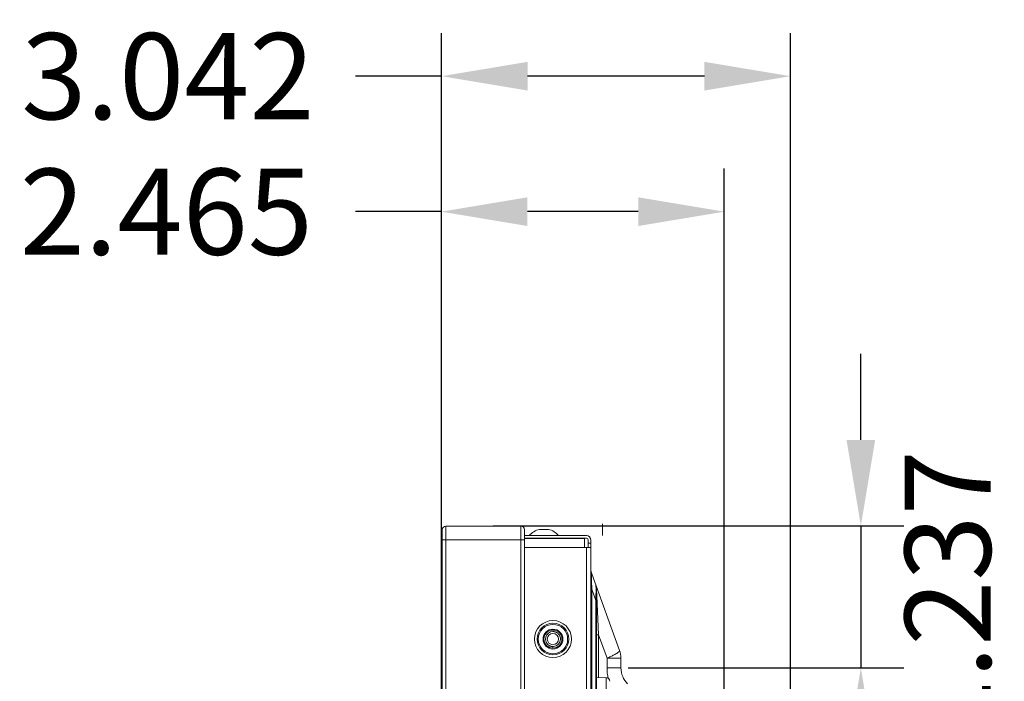
# Model space of a CAD drawing. Units: inches. Extents: x 5 to 149, y 7 to 114.
# Drawn here: x 76 to 85, y 71 to 77 of the extents above; entities that cross this region are included whole.
import ezdxf

# ---------------------------------------------------------------- set-up
doc = ezdxf.new("R2010")
doc.units = ezdxf.units.IN
doc.header["$MEASUREMENT"] = 0
doc.linetypes.add('DOT', pattern=[0.25, 0, -0.25])
doc.layers.get('0').update_dxf_attribs({"lineweight": 0})
for name, color, linetype, lineweight in [('02___PRT_ALL_AXES', 7, 'Continuous', 0), ('03__ASM_ALL_CURVES', 7, 'Continuous', 0), ('03_ALL_AXES', 7, 'Continuous', 0), ('10_ALL_CHAMFER', 7, 'Continuous', 0), ('20_ALL_FEATURES', 7, 'Continuous', 0), ('7_ALL_FEATURES', 7, 'Continuous', 0), ('ALL_FEATURES', 7, 'Continuous', 0)]:
    doc.layers.add(name, color=color, linetype=linetype, lineweight=lineweight)
doc.styles.add('DC_TEXTSTYLE4', font='arial.ttf', dxfattribs={"height": 0.75})
doc.dimstyles.get("Standard").update_dxf_attribs({"dimtxt": 0.18, "dimasz": 0.18, "dimexe": 0.18, "dimexo": 0.0625, "dimgap": 0.09, "dimtad": 0, "dimtih": 1, "dimtoh": 1, "dimdec": 4, "dimzin": 0, "dimdsep": 46, "dimtxsty": 'Standard', "dimcen": 0.09, "dimadec": 0, "dimazin": 0, "dimtfac": 1, "dimtdec": 4, "dimtofl": 0, "dimtmove": 0, "dimatfit": 3, "dimfxl": 1, "dimtolj": 1, "dimtzin": 0, "dimarcsym": 0})

# ---------------------------------------------------------------- blocks, each defined once
blk = doc.blocks.new('*D13')
at = {"color": 0, "linetype": 'Continuous', "lineweight": -2, "ltscale": 0.624966}
for p, q in [((79.9303, 61.1711), (79.9303, 75.4491)), ((82.3955, 62.6043), (82.3955, 75.4491)), ((79.9303, 75.0741), (79.1803, 75.0741)), ((81.6455, 75.0741), (80.6803, 75.0741))]:
    blk.add_line(p, q, dxfattribs=at)
at = {"color": 0}
for points in [[(80.6803, 75.1991), (80.6803, 74.9491), (79.9303, 75.0741)], [(81.6455, 74.9491), (81.6455, 75.1991), (82.3955, 75.0741)]]:
    blk.add_solid(points, dxfattribs=at)
at = {"layer": 'Defpoints', "color": 0}
for p in [(79.9303, 75.0741), (82.3955, 62.5418), (79.9303, 61.1086)]:
    blk.add_point(p, dxfattribs=at)
at = {"color": 0, "lineweight": 0, "insert": (77.5321, 75.0741), "char_height": 0.75, "attachment_point": 5, "style": 'DC_TEXTSTYLE4'}
blk.add_mtext('\\A1;2.465', dxfattribs=at)
blk = doc.blocks.new('*D14')
at = {"color": 0, "linetype": 'Continuous', "lineweight": -2, "ltscale": 0.624966}
for p, q in [((79.9307, 68.5333), (79.9307, 76.6294)), ((82.9729, 68.5207), (82.9729, 76.6294)), ((79.9307, 76.2544), (79.1807, 76.2544)), ((82.2229, 76.2544), (80.6807, 76.2544))]:
    blk.add_line(p, q, dxfattribs=at)
at = {"color": 0}
for points in [[(80.6807, 76.3794), (80.6807, 76.1294), (79.9307, 76.2544)], [(82.2229, 76.1294), (82.2229, 76.3794), (82.9729, 76.2544)]]:
    blk.add_solid(points, dxfattribs=at)
at = {"layer": 'Defpoints', "color": 0}
for p in [(79.9307, 76.2544), (79.9307, 68.4708), (82.9729, 68.4582)]:
    blk.add_point(p, dxfattribs=at)
at = {"color": 0, "lineweight": 0, "insert": (77.546, 76.2544), "char_height": 0.75, "attachment_point": 5, "style": 'DC_TEXTSTYLE4'}
blk.add_mtext('\\A1;3.042', dxfattribs=at)
blk = doc.blocks.new('*D15')
at = {"color": 0, "linetype": 'Continuous', "lineweight": -2, "ltscale": 0.624966}
for p, q in [((83.5859, 73.0861), (83.5859, 73.8361)), ((80.3821, 72.3361), (83.9609, 72.3361)), ((83.5859, 72.3361), (83.5859, 71.0987)), ((81.5567, 71.0987), (83.9609, 71.0987)), ((83.5859, 70.3487), (83.5859, 69.5987))]:
    blk.add_line(p, q, dxfattribs=at)
at = {"color": 0}
for points in [[(83.4609, 73.0861), (83.7109, 73.0861), (83.5859, 72.3361)], [(83.7109, 70.3487), (83.4609, 70.3487), (83.5859, 71.0987)]]:
    blk.add_solid(points, dxfattribs=at)
at = {"layer": 'Defpoints', "color": 0}
for p in [(80.3196, 72.3361), (81.4942, 71.0987), (83.5859, 71.0987)]:
    blk.add_point(p, dxfattribs=at)
at = {"color": 0, "lineweight": 0, "insert": (84.3438, 71.7174), "char_height": 0.75, "attachment_point": 5, "rotation": 90, "style": 'DC_TEXTSTYLE4'}
blk.add_mtext('\\A1;1.237', dxfattribs=at)
blk = doc.blocks.new('*D17')
at = {"color": 0, "linetype": 'Continuous', "lineweight": -2, "ltscale": 0.624966}
for p, q in [((83.3851, 71.0989), (83.9612, 71.0989)), ((83.5862, 48.5157), (83.5862, 70.3489)), ((83.1771, 47.7657), (83.9612, 47.7657))]:
    blk.add_line(p, q, dxfattribs=at)
at = {"color": 0}
for points in [[(83.7112, 70.3489), (83.4612, 70.3489), (83.5862, 71.0989)], [(83.4612, 48.5157), (83.7112, 48.5157), (83.5862, 47.7657)]]:
    blk.add_solid(points, dxfattribs=at)
at = {"layer": 'Defpoints', "color": 0}
for p in [(83.3226, 71.0989), (83.5862, 71.0989), (83.1146, 47.7657)]:
    blk.add_point(p, dxfattribs=at)
at = {"color": 0, "lineweight": 0, "insert": (84.3441, 59.4323), "char_height": 0.75, "attachment_point": 5, "rotation": 90, "style": 'DC_TEXTSTYLE4'}
blk.add_mtext('\\A1;23.333', dxfattribs=at)

msp = doc.modelspace()

# ---------------------------------------------------------------- linework, layer by layer
at = {"color": 7, "linetype": 'Continuous', "lineweight": 0, "ltscale": 4.999726}
for p, q in [((79.9378, 46.7765), (79.9378, 72.303)), ((79.9693, 46.7843), (79.9693, 72.3345)), ((79.9693, 72.3345), (80.6228, 72.3345)), ((80.6228, 72.3345), (80.6228, 46.7843)), ((80.6543, 46.8158), (80.6543, 72.303)), ((79.9378, 72.2164), (80.6543, 72.2164)), ((80.6543, 72.2519), (81.1937, 72.2519)), ((81.1937, 72.2282), (80.6543, 72.2282)), ((81.1779, 72.2263), (80.6543, 72.2263)), ((81.1779, 72.2263), (81.1779, 72.1475)), ((81.2094, 72.1475), (81.2094, 72.2125)), ((81.2094, 72.1869), (81.233, 72.1869)), ((81.233, 46.9064), (81.233, 72.2125)), ((81.1779, 72.1475), (80.6543, 72.1475)), ((81.1779, 72.1475), (81.233, 72.1475)), ((81.1937, 46.9713), (81.1937, 72.1475)), ((81.483, 71.2515), (81.2402, 71.9186)), ((81.2402, 71.784), (81.2374, 71.8572)), ((81.2402, 71.784), (81.233, 71.784)), ((81.2402, 47.2237), (81.2402, 71.784)), ((81.2755, 71.6868), (81.2402, 71.784)), ((81.2803, 71.7945), (81.2803, 65.407)), ((81.2821, 71.8026), (81.2822, 71.8032)), ((81.2823, 71.7972), (81.2821, 71.8026)), ((81.2827, 71.7858), (81.2823, 71.7972)), ((81.285, 71.7264), (81.2827, 71.7858)), ((81.2755, 71.6868), (81.2755, 65.407)), ((81.2803, 71.6868), (81.2755, 71.6868)), ((81.2997, 71.3864), (81.285, 71.7264)), ((81.2997, 71.3864), (81.2803, 71.3864)), ((81.2997, 71.0152), (81.2997, 71.3864)), ((81.2997, 71.3864), (81.3733, 71.1842)), ((81.3733, 71.1842), (81.3733, 71.0984)), ((81.4948, 71.1842), (81.3733, 71.1842)), ((81.4948, 71.1842), (81.4948, 71.0984)), ((81.4948, 71.0984), (81.3733, 71.0984))]:
    msp.add_line(p, q, dxfattribs=at)
for radius in [0.1614, 0.1378]:
    msp.add_circle((80.9023, 71.3503), radius, dxfattribs=at)
for centre, radius, start, end in [((79.9693, 72.303), 0.0315, 90, 180), ((80.6228, 72.303), 0.0315, 0, 90), ((80.7646, 72.2282), 0.0236, 180, 184.80547), ((81.0401, 72.2282), 0.0236, 355.19453, 0), ((81.1937, 72.2125), 0.0394, 0, 90), ((81.1937, 72.2125), 0.0157, 0, 90), ((81.3511, 71.959), 0.1181, 180, 200), ((81.2015, 71.7945), 0.0787, 359.99993, 20.00002), ((80.6106, 71.783), 0.6671, 0.43791, 0.99627), ((81.3803, 71.3544), 0.1497, 304.31629, 306.14162), ((81.298, 71.1842), 0.1968, 0, 20), ((81.7683, 71.0986), 0.395, 180.02256, 193.24216), ((81.6917, 71.0984), 0.1968, 180, 225.00015)]:
    msp.add_arc(centre, radius, start, end, dxfattribs=at)
for points in [[(81.2374, 71.8572), (81.2373, 71.8616), (81.2372, 71.866), (81.2371, 71.8704), (81.237, 71.8748), (81.2369, 71.8792), (81.2368, 71.8836), (81.2368, 71.888), (81.2368, 71.8924), (81.2368, 71.8968), (81.2368, 71.9012), (81.2369, 71.9056), (81.2371, 71.91), (81.2373, 71.9145), (81.2379, 71.9188), (81.2402, 71.9186)], [(81.2755, 71.8214), (81.2765, 71.8171), (81.2769, 71.8125), (81.2772, 71.808), (81.2774, 71.8035), (81.2776, 71.799), (81.2777, 71.7946)], [(81.2778, 71.7881), (81.2778, 71.7712), (81.2775, 71.7543), (81.2772, 71.7374), (81.2767, 71.7205), (81.2761, 71.7037), (81.2755, 71.6868)], [(81.2822, 71.8032), (81.2814, 71.8041), (81.2809, 71.803), (81.2806, 71.8016), (81.2805, 71.8005), (81.2804, 71.7994), (81.2804, 71.7982), (81.2803, 71.797), (81.2803, 71.7957), (81.2803, 71.7945)], [(81.483, 71.2515), (81.4827, 71.2477), (81.4804, 71.244), (81.4777, 71.2409), (81.4748, 71.2382), (81.4718, 71.2358), (81.4686, 71.2335)], [(81.4647, 71.2308), (81.4503, 71.2216), (81.4353, 71.2133), (81.42, 71.2056), (81.4046, 71.1981), (81.389, 71.191), (81.3733, 71.1842)]]:
    msp.add_spline(points, degree=3, dxfattribs=at)
at = {"layer": '02___PRT_ALL_AXES', "color": 7, "linetype": 'Continuous', "lineweight": 0, "ltscale": 4.999726}
msp.add_circle((80.9023, 71.3503), 0.1279, dxfattribs=at)
at = {"layer": '03__ASM_ALL_CURVES', "color": 7, "linetype": 'DOT', "lineweight": 0, "ltscale": 4.999726}
msp.add_line((81.3354, 72.354), (81.3354, 71.657), dxfattribs=at)
at = {"layer": '03_ALL_AXES', "color": 7, "linetype": 'Continuous', "lineweight": 0, "ltscale": 4.999726}
for p, q in [((80.7606, 72.2282), (80.7606, 72.2263)), ((80.8866, 72.2282), (80.8866, 72.2263))]:
    msp.add_line(p, q, dxfattribs=at)
for start, end in [(103.54131, 139.55028), (40.44972, 76.45869)]:
    msp.add_arc((80.8236, 72.1428), 0.1681, start, end, dxfattribs=at)
at = {"layer": '10_ALL_CHAMFER', "color": 7, "linetype": 'Continuous', "lineweight": 0, "ltscale": 4.999726}
for radius in [0.0866, 0.0787]:
    msp.add_circle((80.9023, 71.3503), radius, dxfattribs=at)
at = {"layer": '20_ALL_FEATURES', "color": 7, "linetype": 'Continuous', "lineweight": 0, "ltscale": 4.999726}
msp.add_line((80.863, 72.3062), (80.7842, 72.3062), dxfattribs=at)
at = {"layer": '7_ALL_FEATURES', "color": 7, "linetype": 'Continuous', "lineweight": 0, "ltscale": 4.999726}
for q in [(81.2803, 71.0155), (81.3674, 70.7384)]:
    msp.add_line((81.3674, 71.014), q, dxfattribs=at)
msp.add_arc((81.3669, 70.9825), 0.0315, 0.00255, 89.00004, dxfattribs=at)
at = {"layer": 'ALL_FEATURES', "color": 7, "linetype": 'Continuous', "lineweight": 0, "ltscale": 4.999726}
for p, q in [((80.8907, 71.286), (80.8906, 71.286)), ((80.8907, 71.286), (80.8906, 71.286)), ((80.9023, 71.2716), (80.9023, 71.2849))]:
    msp.add_line(p, q, dxfattribs=at)
msp.add_circle((80.9023, 71.3503), 0.0492, dxfattribs=at)
for centre, radius, start, end in [((80.9023, 71.3503), 0.0654, 89.94545, 240.57712), ((80.9023, 71.3502), 0.0655, 86.5407, 89.94341), ((80.9023, 71.3503), 0.0654, 84.81065, 86.54072), ((80.9024, 71.3504), 0.0654, 84.63283, 84.8104), ((80.9024, 71.3504), 0.0653, 81.34311, 84.63307), ((80.9023, 71.3503), 0.0654, 79.63805, 81.34315), ((80.9023, 71.3502), 0.0655, 76.15609, 79.6381), ((80.9023, 71.3503), 0.0654, 74.42603, 76.15611), ((80.9024, 71.3504), 0.0653, 70.9585, 74.42606), ((80.9023, 71.3503), 0.0654, 69.22844, 70.95853), ((80.9023, 71.3503), 0.0655, 65.77148, 69.22849), ((80.9023, 71.3503), 0.0654, 64.04141, 65.77149), ((80.9024, 71.3504), 0.0653, 62.31295, 64.04144), ((80.9024, 71.3504), 0.0654, 58.84331, 62.31111), ((80.9023, 71.3503), 0.0655, 53.65754, 58.84387), ((80.9023, 71.3503), 0.0654, 273.46142, 358.30378), ((80.9024, 71.3504), 0.0653, 51.92693, 53.65683), ((80.9023, 71.3502), 0.0656, 41.92044, 51.91653), ((80.9025, 71.3504), 0.0653, 41.39131, 41.91139), ((80.9022, 71.3503), 0.0656, 31.94164, 41.38253), ((80.9025, 71.3504), 0.0653, 30.74382, 31.93439), ((80.9022, 71.3503), 0.0655, 21.77259, 30.73624), ((80.9025, 71.3504), 0.0653, 19.58477, 21.76615), ((80.9022, 71.3503), 0.0655, 11.43839, 19.57971), ((80.9025, 71.3504), 0.0653, 10.08912, 11.43326), ((80.9022, 71.3503), 0.0655, 0.82165, 10.08078), ((80.9025, 71.3503), 0.0653, 358.30368, 0.81414), ((80.9024, 71.3504), 0.0655, 240.58271, 245.7662), ((80.9023, 71.3503), 0.0654, 245.76676, 252.69285), ((80.9024, 71.3504), 0.0655, 252.69306, 256.15229), ((80.9023, 71.3503), 0.0654, 256.15265, 257.88418), ((80.9023, 71.3502), 0.0653, 257.88418, 259.61902), ((80.9023, 71.3502), 0.0653, 259.7065, 261.35278), ((80.9024, 71.3504), 0.0655, 261.3527, 263.0808), ((80.9024, 71.3505), 0.0656, 263.08075, 266.53298), ((80.9024, 71.3504), 0.0655, 266.53323, 268.26319), ((80.9023, 71.3501), 0.0652, 268.26306, 269.99933), ((80.9023, 71.3504), 0.0655, 269.99624, 273.45892)]:
    msp.add_arc(centre, radius, start, end, dxfattribs=at)

# ---------------------------------------------------------------- dimensions: what is measured, and where the dimension line sits
at = {"color": 172, "linetype": 'Continuous', "lineweight": 0, "ltscale": 0.624966, "true_color": 0x0000d5}
for base, p1, p2, picture, middle in [((79.9307, 76.2544), (82.9729, 68.4582), (79.9307, 68.4708), '*D14', (77.546, 76.2544)), ((79.9303, 75.0741), (82.3955, 62.5418), (79.9303, 61.1086), '*D13', (77.5321, 75.0741))]:
    dim = msp.add_linear_dim(base=base, p1=p1, p2=p2, dimstyle='Standard', override={"dimtxt": 0.75, "dimasz": 0.75, "dimexe": 0.375, "dimgap": 0.375, "dimtad": 0, "dimjust": 0, "dimtih": 1, "dimtoh": 0, "dimdec": 3, "dimzin": 0, "dimlunit": 2, "dimtxsty": 'DC_TEXTSTYLE4', "dimsah": 0, "dimtol": 0, "dimtfac": 1, "dimtdec": 3, "dimtix": 0, "dimtofl": 1, "dimtmove": 0, "dimfxl": 15, "dimfxlon": 1}, dxfattribs=at)
    dim.commit()
    dim.dimension.update_dxf_attribs({"geometry": picture, "text_midpoint": middle})
for base, p1, p2, override, picture, middle in [((83.5859, 71.0987), (80.3196, 72.3361), (81.4942, 71.0987), {"dimtxt": 0.75, "dimasz": 0.75, "dimexe": 0.375, "dimgap": 0.375, "dimtad": 4, "dimjust": 0, "dimtih": 0, "dimtoh": 0, "dimdec": 3, "dimzin": 0, "dimlunit": 2, "dimtxsty": 'DC_TEXTSTYLE4', "dimsah": 0, "dimtol": 0, "dimtfac": 1, "dimtdec": 3, "dimtix": 1, "dimtofl": 1, "dimtmove": 0, "dimfxl": 15, "dimfxlon": 1}, '*D15', (84.3438, 71.7174)), ((83.5862, 71.0989), (83.1146, 47.7657), (83.3226, 71.0989), {"dimtxt": 0.75, "dimasz": 0.75, "dimexe": 0.375, "dimgap": 0.375, "dimtad": 4, "dimjust": 0, "dimtih": 0, "dimtoh": 0, "dimdec": 3, "dimzin": 0, "dimlunit": 2, "dimtxsty": 'DC_TEXTSTYLE4', "dimsah": 0, "dimtol": 0, "dimtfac": 1, "dimtdec": 3, "dimtix": 0, "dimtofl": 1, "dimtmove": 0, "dimfxl": 15, "dimfxlon": 1}, '*D17', (84.3441, 59.4323))]:
    dim = msp.add_linear_dim(base=base, p1=p1, p2=p2, angle=90, dimstyle='Standard', override=override, dxfattribs=at)
    dim.commit()
    dim.dimension.update_dxf_attribs({"geometry": picture, "text_midpoint": middle})

doc.saveas('drawing.dxf')
